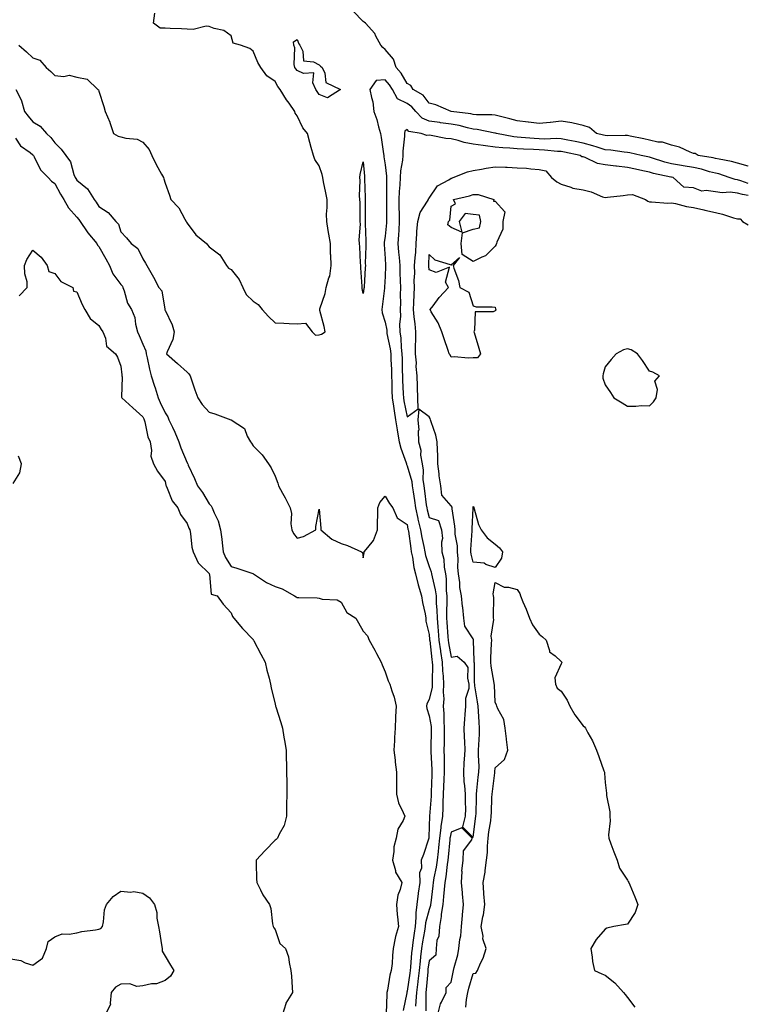
# Model space of a CAD drawing. Units: inches. Extents: x 979043 to 981683, y 7253018 to 7255658.
# Drawn here: x 981352 to 981683, y 7254767 to 7255214 of the extents above; entities that cross this region are included whole.
import ezdxf

# ---------------------------------------------------------------- set-up
doc = ezdxf.new("R2010")
doc.units = ezdxf.units.IN
doc.header["$MEASUREMENT"] = 0
doc.layers.add('Contour_97907253', color=7, linetype='Continuous', true_color=0x15407a)

msp = doc.modelspace()

# ---------------------------------------------------------------- linework, layer by layer
at = {"layer": 'Contour_97907253'}
for points in [[(981683, 7255147.03, 3155), (981682.93, 7255147.04, 3155), (981678.05, 7255148.49, 3155), (981675.37, 7255149.24, 3155), (981669.77, 7255150.2, 3155), (981668.05, 7255150.61, 3155), (981667.01, 7255150.88, 3155), (981660.27, 7255151.92, 3155), (981658.87, 7255152.74, 3155), (981658.05, 7255152.87, 3155), (981656.59, 7255153.38, 3155), (981651.77, 7255155.64, 3155), (981648.05, 7255156.55, 3155), (981644.04, 7255157.91, 3155), (981641.94, 7255158.03, 3155), (981638.05, 7255158.9, 3155), (981635.56, 7255159.43, 3155), (981629.3, 7255160.67, 3155), (981628.05, 7255160.92, 3155), (981627.13, 7255161, 3155), (981619.12, 7255160.85, 3155), (981618.05, 7255160.91, 3155), (981617.28, 7255161.15, 3155), (981614.09, 7255161.92, 3155), (981610.8, 7255164.67, 3155), (981608.05, 7255165.46, 3155), (981603.41, 7255166.56, 3155), (981602.89, 7255166.76, 3155), (981598.05, 7255167.51, 3155), (981593.09, 7255166.96, 3155), (981593.02, 7255166.95, 3155), (981588.05, 7255166.43, 3155), (981583.15, 7255167.02, 3155), (981582.93, 7255167.04, 3155), (981578.05, 7255167.57, 3155), (981574.62, 7255168.49, 3155), (981570.42, 7255169.55, 3155), (981568.05, 7255170.16, 3155), (981566.48, 7255170.35, 3155), (981559.59, 7255170.38, 3155), (981558.05, 7255170.52, 3155), (981556.9, 7255170.77, 3155), (981548.06, 7255171.91, 3155), (981547.98, 7255171.92, 3155), (981541.08, 7255174.95, 3155), (981538.05, 7255175.65, 3155), (981535.37, 7255179.24, 3155), (981530.81, 7255181.92, 3155), (981529.76, 7255183.63, 3155), (981528.05, 7255184.52, 3155), (981525.36, 7255189.23, 3155), (981523.12, 7255191.92, 3155), (981521.8, 7255195.67, 3155), (981518.05, 7255200.09, 3155), (981517.05, 7255200.92, 3155), (981516.07, 7255201.92, 3155), (981513.86, 7255206.11, 3155), (981513.4, 7255207.27, 3155), (981509.07, 7255211.92, 3155), (981508.54, 7255212.41, 3155), (981508.05, 7255212.67, 3155), (981503.54, 7255217.41, 3155)], [(981351.68, 7255201.92, 3156), (981355.16, 7255199.03, 3156), (981358.05, 7255196.2, 3156), (981361.24, 7255195.11, 3156), (981364, 7255191.92, 3156), (981366.23, 7255190.1, 3156), (981368.05, 7255188.24, 3156), (981372.16, 7255187.81, 3156), (981374.5, 7255188.37, 3156), (981378.05, 7255187.51, 3156), (981382.62, 7255186.49, 3156), (981387.55, 7255181.92, 3156), (981387.8, 7255181.67, 3156), (981388.05, 7255181.04, 3156), (981390.32, 7255174.19, 3156), (981390.93, 7255171.92, 3156), (981392.95, 7255167.02, 3156), (981393.02, 7255166.89, 3156), (981394.65, 7255161.92, 3156), (981396.81, 7255160.68, 3156), (981398.05, 7255160.38, 3156), (981400.2, 7255159.77, 3156), (981405.42, 7255159.29, 3156), (981408.05, 7255158, 3156), (981410.81, 7255154.68, 3156), (981412.03, 7255151.92, 3156), (981414.02, 7255147.89, 3156), (981416.51, 7255143.46, 3156), (981417.34, 7255141.92, 3156), (981417.51, 7255141.38, 3156), (981418.05, 7255139.4, 3156), (981420.03, 7255133.9, 3156), (981420.69, 7255131.92, 3156), (981424.28, 7255128.15, 3156), (981427, 7255122.97, 3156), (981427.64, 7255121.92, 3156), (981427.76, 7255121.63, 3156), (981428.05, 7255121.12, 3156), (981432.04, 7255115.91, 3156), (981436.88, 7255111.92, 3156), (981437.42, 7255111.3, 3156), (981438.05, 7255110.38, 3156), (981442.98, 7255106.85, 3156), (981446.04, 7255101.92, 3156), (981446.89, 7255100.76, 3156), (981448.05, 7255100.14, 3156), (981451.79, 7255095.66, 3156), (981453.34, 7255091.92, 3156), (981454.95, 7255088.82, 3156), (981458.05, 7255085.83, 3156), (981460.4, 7255084.27, 3156), (981462.25, 7255081.92, 3156), (981465, 7255078.87, 3156), (981468.05, 7255075.88, 3156), (981471.98, 7255075.85, 3156), (981474.4, 7255075.57, 3156), (981478.05, 7255075.53, 3156), (981481.85, 7255075.72, 3156), (981484.88, 7255071.92, 3156), (981486.47, 7255070.34, 3156), (981488.05, 7255070.52, 3156), (981489.12, 7255070.85, 3156), (981490.76, 7255071.92, 3156), (981490.35, 7255074.22, 3156), (981488.38, 7255081.59, 3156), (981488.31, 7255081.92, 3156), (981488.39, 7255082.26, 3156), (981490.75, 7255089.22, 3156), (981491.22, 7255091.92, 3156), (981492.44, 7255096.31, 3156), (981492.87, 7255097.1, 3156), (981493.47, 7255101.92, 3156), (981493.36, 7255106.61, 3156), (981493.22, 7255107.09, 3156), (981493.15, 7255111.92, 3156), (981492.39, 7255116.26, 3156), (981492.18, 7255117.79, 3156), (981491.5, 7255121.92, 3156), (981491.45, 7255125.32, 3156), (981491.7, 7255128.27, 3156), (981491.65, 7255131.92, 3156), (981491.09, 7255134.96, 3156), (981490.06, 7255139.91, 3156), (981489.67, 7255141.92, 3156), (981489.44, 7255143.31, 3156), (981488.05, 7255147.19, 3156), (981486.15, 7255150.02, 3156), (981485.43, 7255151.92, 3156), (981484.49, 7255155.48, 3156), (981483.88, 7255157.75, 3156), (981482.78, 7255161.92, 3156), (981480.59, 7255164.46, 3156), (981478.05, 7255169.91, 3156), (981477.24, 7255171.11, 3156), (981477.07, 7255171.92, 3156), (981474.38, 7255175.59, 3156), (981473.23, 7255177.1, 3156), (981470.38, 7255181.92, 3156), (981469.36, 7255183.23, 3156), (981468.05, 7255185.47, 3156), (981464.23, 7255188.1, 3156), (981461.6, 7255191.92, 3156), (981460.23, 7255194.1, 3156), (981458.05, 7255199.21, 3156), (981456.58, 7255200.45, 3156), (981452.3, 7255201.92, 3156), (981449.01, 7255202.88, 3156), (981448.05, 7255206.27, 3156), (981444.73, 7255208.6, 3156), (981440.43, 7255209.54, 3156), (981438.05, 7255210.46, 3156), (981436.72, 7255210.59, 3156), (981430.82, 7255209.15, 3156), (981428.05, 7255209.27, 3156), (981425.55, 7255209.42, 3156), (981420.38, 7255209.59, 3156), (981418.05, 7255209.7, 3156), (981415.81, 7255209.68, 3156), (981412.86, 7255211.92, 3156), (981413.38, 7255216.59, 3156)], [(981683, 7255139.19, 3156), (981679.53, 7255140.44, 3156), (981678.05, 7255140.86, 3156), (981677.09, 7255140.96, 3156), (981674.28, 7255141.92, 3156), (981669.64, 7255143.51, 3156), (981668.05, 7255143.89, 3156), (981665.42, 7255144.55, 3156), (981661.79, 7255145.66, 3156), (981658.05, 7255146.46, 3156), (981653.36, 7255147.23, 3156), (981652.58, 7255147.39, 3156), (981648.05, 7255148.17, 3156), (981645.05, 7255148.92, 3156), (981639.09, 7255150.88, 3156), (981638.05, 7255151.18, 3156), (981637.43, 7255151.3, 3156), (981634.28, 7255151.92, 3156), (981629.17, 7255153.04, 3156), (981628.05, 7255153.28, 3156), (981626.58, 7255153.39, 3156), (981620.48, 7255154.35, 3156), (981618.05, 7255154.5, 3156), (981614.34, 7255155.63, 3156), (981612.41, 7255156.28, 3156), (981608.05, 7255157.49, 3156), (981604.35, 7255158.22, 3156), (981601.09, 7255158.88, 3156), (981598.05, 7255159.49, 3156), (981595.71, 7255159.58, 3156), (981590.62, 7255159.35, 3156), (981588.05, 7255159.43, 3156), (981585.7, 7255159.57, 3156), (981579.86, 7255160.11, 3156), (981578.05, 7255160.23, 3156), (981576.52, 7255160.39, 3156), (981568.64, 7255161.92, 3156), (981568.18, 7255162.05, 3156), (981568.05, 7255162.08, 3156), (981567.86, 7255162.11, 3156), (981559.87, 7255163.74, 3156), (981558.05, 7255163.9, 3156), (981555.52, 7255164.45, 3156), (981551.62, 7255165.49, 3156), (981548.05, 7255166.15, 3156), (981543.18, 7255166.79, 3156), (981542.95, 7255166.82, 3156), (981538.05, 7255167.49, 3156), (981534.92, 7255168.79, 3156), (981531.95, 7255171.92, 3156), (981530.2, 7255174.07, 3156), (981528.05, 7255175.54, 3156), (981523.69, 7255177.56, 3156), (981521.33, 7255181.92, 3156), (981520.07, 7255183.94, 3156), (981518.05, 7255186.3, 3156), (981514.01, 7255185.96, 3156), (981511.13, 7255181.92, 3156), (981511.78, 7255178.19, 3156), (981512.42, 7255176.29, 3156), (981512.92, 7255171.92, 3156), (981514.31, 7255168.18, 3156), (981515.05, 7255164.92, 3156), (981515.95, 7255161.92, 3156), (981516.2, 7255160.07, 3156), (981517.29, 7255152.68, 3156), (981517.4, 7255151.92, 3156), (981517.46, 7255151.33, 3156), (981518.05, 7255147.7, 3156), (981518.66, 7255142.53, 3156), (981518.64, 7255141.92, 3156), (981518.61, 7255141.36, 3156), (981518.66, 7255132.53, 3156), (981518.63, 7255131.92, 3156), (981518.64, 7255131.33, 3156), (981518.67, 7255122.54, 3156), (981518.67, 7255121.92, 3156), (981518.64, 7255121.33, 3156), (981518.05, 7255115.32, 3156), (981517.6, 7255112.37, 3156), (981517.58, 7255111.92, 3156), (981517.59, 7255111.46, 3156), (981518.05, 7255105.09, 3156), (981518.21, 7255102.08, 3156), (981518.22, 7255101.92, 3156), (981518.22, 7255101.75, 3156), (981518.05, 7255097.01, 3156), (981517.82, 7255092.15, 3156), (981517.8, 7255091.92, 3156), (981517.76, 7255091.63, 3156), (981516.74, 7255083.23, 3156), (981516.56, 7255081.92, 3156), (981516.64, 7255080.51, 3156), (981518.05, 7255076.3, 3156), (981518.74, 7255072.61, 3156), (981518.77, 7255071.92, 3156), (981518.88, 7255071.09, 3156), (981520.3, 7255064.17, 3156), (981520.56, 7255061.92, 3156), (981520.65, 7255059.32, 3156), (981520.86, 7255054.73, 3156), (981520.97, 7255051.92, 3156), (981521.06, 7255048.91, 3156), (981521.13, 7255045, 3156), (981521.22, 7255041.92, 3156), (981521.82, 7255038.15, 3156), (981522.09, 7255035.96, 3156), (981522.79, 7255031.92, 3156), (981523.45, 7255027.32, 3156), (981523.67, 7255026.3, 3156), (981524.37, 7255021.92, 3156), (981525.13, 7255019, 3156), (981527.6, 7255012.37, 3156), (981527.75, 7255011.92, 3156), (981527.75, 7255011.62, 3156), (981528.05, 7255011.07, 3156), (981530.09, 7255003.96, 3156), (981530.34, 7255001.92, 3156), (981530.73, 7254999.24, 3156), (981531.35, 7254995.22, 3156), (981531.82, 7254991.92, 3156), (981532.87, 7254987.1, 3156), (981532.92, 7254986.79, 3156), (981534.09, 7254981.92, 3156), (981534.67, 7254978.54, 3156), (981535.57, 7254974.4, 3156), (981536.03, 7254971.92, 3156), (981536.38, 7254970.25, 3156), (981538.05, 7254965.36, 3156), (981538.98, 7254962.85, 3156), (981539.15, 7254961.92, 3156), (981539.34, 7254960.63, 3156), (981540.83, 7254954.7, 3156), (981541.14, 7254951.92, 3156), (981541.26, 7254948.71, 3156), (981541.59, 7254945.46, 3156), (981541.7, 7254941.92, 3156), (981542.01, 7254937.96, 3156), (981542.16, 7254936.03, 3156), (981542.47, 7254931.92, 3156), (981543.16, 7254927.03, 3156), (981543.21, 7254926.76, 3156), (981543.95, 7254921.92, 3156), (981544.12, 7254917.99, 3156), (981544.38, 7254915.59, 3156), (981544.56, 7254911.92, 3156), (981544.38, 7254908.25, 3156), (981544.7, 7254905.27, 3156), (981544.46, 7254901.92, 3156), (981544.74, 7254898.61, 3156), (981544.68, 7254895.29, 3156), (981544.92, 7254891.92, 3156), (981544.88, 7254888.75, 3156), (981544.83, 7254885.14, 3156), (981544.77, 7254881.92, 3156), (981544.86, 7254878.73, 3156), (981544.81, 7254875.16, 3156), (981544.9, 7254871.92, 3156), (981544.75, 7254868.62, 3156), (981544.6, 7254865.37, 3156), (981544.46, 7254861.92, 3156), (981544.27, 7254858.14, 3156), (981544.23, 7254855.74, 3156), (981544.03, 7254851.92, 3156), (981543.38, 7254847.25, 3156), (981543.26, 7254846.71, 3156), (981542.72, 7254841.92, 3156), (981542.28, 7254837.69, 3156), (981542.08, 7254835.95, 3156), (981541.66, 7254831.92, 3156), (981541.17, 7254828.8, 3156), (981540.15, 7254824.02, 3156), (981539.79, 7254821.92, 3156), (981539.63, 7254820.34, 3156), (981538.78, 7254812.65, 3156), (981538.7, 7254811.92, 3156), (981538.63, 7254811.34, 3156), (981538.05, 7254809.58, 3156), (981536.41, 7254803.56, 3156), (981536.26, 7254801.92, 3156), (981535.93, 7254799.8, 3156), (981535.04, 7254794.93, 3156), (981534.6, 7254791.92, 3156), (981534.16, 7254788.03, 3156), (981533.88, 7254786.09, 3156), (981533.44, 7254781.92, 3156), (981532.9, 7254777.07, 3156), (981532.84, 7254776.71, 3156), (981532.27, 7254771.92, 3156), (981532.04, 7254767.93, 3156), (981531.79, 7254765.66, 3156)], [(981350.34, 7255181.92, 3155), (981352.5, 7255177.47, 3155), (981352.92, 7255176.79, 3155), (981354.27, 7255171.92, 3155), (981355.92, 7255169.79, 3155), (981358.05, 7255167.24, 3155), (981361.3, 7255165.17, 3155), (981364.23, 7255161.92, 3155), (981366.23, 7255160.1, 3155), (981368.05, 7255157.61, 3155), (981370.93, 7255154.8, 3155), (981372.99, 7255151.92, 3155), (981375.14, 7255149.01, 3155), (981376.7, 7255143.27, 3155), (981377.28, 7255141.92, 3155), (981377.55, 7255141.42, 3155), (981378.05, 7255140.67, 3155), (981382.89, 7255136.76, 3155), (981385.86, 7255131.92, 3155), (981386.83, 7255130.7, 3155), (981388.05, 7255128.69, 3155), (981392.2, 7255126.07, 3155), (981395.68, 7255121.92, 3155), (981396.91, 7255120.78, 3155), (981398.05, 7255117.27, 3155), (981400.61, 7255114.48, 3155), (981402.69, 7255111.92, 3155), (981405.77, 7255109.64, 3155), (981408.05, 7255104.96, 3155), (981409.22, 7255103.09, 3155), (981409.82, 7255101.92, 3155), (981412.24, 7255097.73, 3155), (981412.85, 7255096.72, 3155), (981415.3, 7255091.92, 3155), (981416.54, 7255090.41, 3155), (981417.9, 7255082.07, 3155), (981417.96, 7255081.92, 3155), (981417.97, 7255081.84, 3155), (981418.05, 7255081.63, 3155), (981421.23, 7255075.1, 3155), (981422.15, 7255071.92, 3155), (981421.57, 7255068.4, 3155), (981418.96, 7255062.83, 3155), (981418.7, 7255061.92, 3155), (981423.65, 7255057.52, 3155), (981428.05, 7255053.5, 3155), (981428.89, 7255052.76, 3155), (981429.54, 7255051.92, 3155), (981430.3, 7255049.67, 3155), (981431.63, 7255045.5, 3155), (981432.9, 7255041.92, 3155), (981434.92, 7255038.79, 3155), (981438.05, 7255035.45, 3155), (981440.71, 7255034.58, 3155), (981448.01, 7255031.96, 3155), (981448.05, 7255031.95, 3155), (981448.07, 7255031.94, 3155), (981448.14, 7255031.92, 3155), (981454.11, 7255027.98, 3155), (981455.42, 7255024.55, 3155), (981456.93, 7255021.92, 3155), (981457.37, 7255021.24, 3155), (981458.05, 7255020.12, 3155), (981462.15, 7255016.02, 3155), (981465.01, 7255011.92, 3155), (981466.24, 7255010.11, 3155), (981468.05, 7255006.36, 3155), (981469.33, 7255003.2, 3155), (981469.54, 7255001.92, 3155), (981471.36, 7254998.61, 3155), (981472.57, 7254996.44, 3155), (981474.96, 7254991.92, 3155), (981475.55, 7254989.42, 3155), (981475.22, 7254984.75, 3155), (981475.62, 7254981.92, 3155), (981476.35, 7254980.22, 3155), (981478.05, 7254978.1, 3155), (981480.97, 7254979, 3155), (981486.6, 7254981.92, 3155), (981486.57, 7254983.4, 3155), (981488.05, 7254991.31, 3155), (981488.78, 7254982.65, 3155), (981488.84, 7254981.92, 3155), (981493.83, 7254977.7, 3155), (981498.05, 7254975.72, 3155), (981500.92, 7254974.79, 3155), (981507.28, 7254971.92, 3155), (981507.79, 7254971.66, 3155), (981508.05, 7254969.2, 3155), (981508.45, 7254971.52, 3155), (981508.55, 7254971.92, 3155), (981510.14, 7254974.01, 3155), (981512.81, 7254977.16, 3155), (981514.58, 7254981.92, 3155), (981514.59, 7254985.38, 3155), (981514.75, 7254988.62, 3155), (981514.75, 7254991.92, 3155), (981515.66, 7254994.31, 3155), (981518.05, 7254997.26, 3155), (981520.09, 7254993.96, 3155), (981521.53, 7254991.92, 3155), (981523.57, 7254987.44, 3155), (981528.05, 7254984.33, 3155), (981528.42, 7254982.29, 3155), (981528.51, 7254981.92, 3155), (981528.61, 7254981.36, 3155), (981529.64, 7254973.51, 3155), (981529.93, 7254971.92, 3155), (981530.43, 7254969.54, 3155), (981531, 7254964.87, 3155), (981531.77, 7254961.92, 3155), (981533.04, 7254956.93, 3155), (981533.04, 7254956.91, 3155), (981534.61, 7254951.92, 3155), (981535.05, 7254948.92, 3155), (981536.2, 7254943.77, 3155), (981536.52, 7254941.92, 3155), (981536.59, 7254940.46, 3155), (981538.05, 7254934.48, 3155), (981538.25, 7254932.12, 3155), (981538.26, 7254931.92, 3155), (981538.29, 7254931.68, 3155), (981539.23, 7254923.1, 3155), (981539.41, 7254921.92, 3155), (981539.48, 7254920.49, 3155), (981539.39, 7254913.26, 3155), (981539.46, 7254911.92, 3155), (981539.39, 7254910.58, 3155), (981538.05, 7254904.89, 3155), (981537.05, 7254902.92, 3155), (981536.88, 7254901.92, 3155), (981536.98, 7254900.85, 3155), (981538.05, 7254897.49, 3155), (981538.87, 7254892.74, 3155), (981538.93, 7254891.92, 3155), (981538.91, 7254891.06, 3155), (981538.74, 7254882.61, 3155), (981538.73, 7254881.92, 3155), (981538.75, 7254881.22, 3155), (981539.28, 7254873.15, 3155), (981539.32, 7254871.92, 3155), (981539.26, 7254870.71, 3155), (981538.96, 7254862.83, 3155), (981538.92, 7254861.92, 3155), (981538.88, 7254861.09, 3155), (981538.14, 7254852.01, 3155), (981538.13, 7254851.92, 3155), (981538.12, 7254851.85, 3155), (981538.05, 7254847.55, 3155), (981537.85, 7254842.12, 3155), (981537.83, 7254841.92, 3155), (981537.7, 7254841.57, 3155), (981535.41, 7254834.56, 3155), (981534.38, 7254831.92, 3155), (981534.49, 7254828.36, 3155), (981533.7, 7254826.27, 3155), (981533.76, 7254821.92, 3155), (981533.11, 7254816.98, 3155), (981533.1, 7254816.87, 3155), (981532.43, 7254811.92, 3155), (981531.94, 7254808.03, 3155), (981532.05, 7254805.92, 3155), (981531.68, 7254801.92, 3155), (981531.19, 7254798.78, 3155), (981530.69, 7254794.56, 3155), (981530.3, 7254791.92, 3155), (981530.07, 7254789.9, 3155), (981529.61, 7254783.48, 3155), (981529.45, 7254781.92, 3155), (981529.31, 7254780.66, 3155), (981528.05, 7254772.44, 3155), (981527.91, 7254772.06, 3155), (981527.87, 7254771.92, 3155), (981527.85, 7254771.72, 3155), (981526.22, 7254763.75, 3155)], [(981683, 7255133.79, 3157), (981680.34, 7255134.21, 3157), (981678.05, 7255134.87, 3157), (981674.75, 7255135.22, 3157), (981671.05, 7255134.92, 3157), (981668.05, 7255135.41, 3157), (981663.89, 7255136.08, 3157), (981661.83, 7255135.7, 3157), (981658.05, 7255137.17, 3157), (981653.66, 7255137.53, 3157), (981648.91, 7255141.92, 3157), (981648.16, 7255142.03, 3157), (981648.05, 7255142.05, 3157), (981647.88, 7255142.09, 3157), (981639.88, 7255143.75, 3157), (981638.05, 7255144.27, 3157), (981635.05, 7255144.92, 3157), (981631.8, 7255145.67, 3157), (981628.05, 7255146.45, 3157), (981623.19, 7255147.06, 3157), (981622.86, 7255147.11, 3157), (981618.05, 7255147.74, 3157), (981614.43, 7255148.3, 3157), (981608.9, 7255151.07, 3157), (981608.05, 7255151.31, 3157), (981607.38, 7255151.25, 3157), (981606.68, 7255151.92, 3157), (981599.49, 7255153.36, 3157), (981598.05, 7255153.65, 3157), (981596.26, 7255153.71, 3157), (981590.47, 7255154.34, 3157), (981588.05, 7255154.41, 3157), (981585.39, 7255154.58, 3157), (981580.85, 7255154.72, 3157), (981578.05, 7255154.91, 3157), (981574.73, 7255155.24, 3157), (981571.44, 7255155.31, 3157), (981568.05, 7255155.71, 3157), (981563.67, 7255156.3, 3157), (981562.53, 7255156.4, 3157), (981558.05, 7255157.07, 3157), (981553.91, 7255157.78, 3157), (981551.28, 7255158.69, 3157), (981548.05, 7255159.44, 3157), (981545.68, 7255159.55, 3157), (981538.92, 7255161.05, 3157), (981538.05, 7255161.11, 3157), (981537.04, 7255160.91, 3157), (981534.42, 7255161.92, 3157), (981528.87, 7255162.74, 3157), (981528.05, 7255163.64, 3157), (981527.05, 7255162.92, 3157), (981526.83, 7255161.92, 3157), (981526.85, 7255160.72, 3157), (981526.04, 7255153.93, 3157), (981526.07, 7255151.92, 3157), (981525.97, 7255149.84, 3157), (981524.99, 7255144.98, 3157), (981524.88, 7255141.92, 3157), (981524.7, 7255138.57, 3157), (981524.38, 7255135.59, 3157), (981524.2, 7255131.92, 3157), (981524.28, 7255128.15, 3157), (981524.38, 7255125.59, 3157), (981524.46, 7255121.92, 3157), (981524.2, 7255118.07, 3157), (981524.12, 7255115.85, 3157), (981523.85, 7255111.92, 3157), (981524.15, 7255108.02, 3157), (981524.43, 7255105.54, 3157), (981524.73, 7255101.92, 3157), (981524.75, 7255098.62, 3157), (981524.92, 7255095.05, 3157), (981524.95, 7255091.92, 3157), (981524.85, 7255088.72, 3157), (981524.94, 7255085.03, 3157), (981524.83, 7255081.92, 3157), (981524.97, 7255078.84, 3157), (981524.6, 7255075.37, 3157), (981524.72, 7255071.92, 3157), (981525.12, 7255068.99, 3157), (981525.3, 7255064.67, 3157), (981525.62, 7255061.92, 3157), (981525.7, 7255059.57, 3157), (981525.84, 7255054.13, 3157), (981525.92, 7255051.92, 3157), (981525.99, 7255049.86, 3157), (981526.28, 7255043.69, 3157), (981526.34, 7255041.92, 3157), (981526.58, 7255040.45, 3157), (981528.05, 7255033.26, 3157), (981533.01, 7255036.96, 3157), (981532.93, 7255041.92, 3157), (981532.72, 7255046.59, 3157), (981532.8, 7255047.17, 3157), (981532.64, 7255051.92, 3157), (981532.17, 7255056.04, 3157), (981532.25, 7255057.72, 3157), (981531.89, 7255061.92, 3157), (981531.89, 7255065.76, 3157), (981532.01, 7255067.96, 3157), (981532.01, 7255071.92, 3157), (981531.63, 7255075.5, 3157), (981531.28, 7255078.69, 3157), (981530.93, 7255081.92, 3157), (981531.12, 7255084.99, 3157), (981531.21, 7255088.76, 3157), (981531.43, 7255091.92, 3157), (981531.29, 7255095.16, 3157), (981531.47, 7255098.5, 3157), (981531.35, 7255101.92, 3157), (981531.63, 7255105.5, 3157), (981531.91, 7255108.06, 3157), (981532.2, 7255111.92, 3157), (981532.5, 7255116.37, 3157), (981532.45, 7255117.52, 3157), (981532.84, 7255121.92, 3157), (981533.97, 7255126, 3157), (981537.35, 7255131.22, 3157), (981537.7, 7255131.92, 3157), (981537.76, 7255132.21, 3157), (981538.05, 7255132.46, 3157), (981541.89, 7255138.08, 3157), (981546.98, 7255140.85, 3157), (981548.05, 7255141.57, 3157), (981548.32, 7255141.65, 3157), (981549.01, 7255141.92, 3157), (981555.43, 7255144.54, 3157), (981558.05, 7255145.06, 3157), (981561.83, 7255145.7, 3157), (981563.87, 7255146.1, 3157), (981568.05, 7255146.75, 3157), (981572.74, 7255146.61, 3157), (981573.43, 7255146.54, 3157), (981578.05, 7255146.37, 3157), (981582.29, 7255146.16, 3157), (981584.16, 7255145.81, 3157), (981588.05, 7255145.55, 3157), (981591.08, 7255144.95, 3157), (981593.57, 7255141.92, 3157), (981596.09, 7255139.96, 3157), (981598.05, 7255138.85, 3157), (981602.42, 7255137.55, 3157), (981603.26, 7255137.13, 3157), (981608.05, 7255136.3, 3157), (981611.61, 7255135.48, 3157), (981616.77, 7255133.2, 3157), (981618.05, 7255132.78, 3157), (981619.06, 7255132.93, 3157), (981626.17, 7255133.8, 3157), (981628.05, 7255134.08, 3157), (981630.35, 7255134.22, 3157), (981636.23, 7255131.92, 3157), (981637.35, 7255131.22, 3157), (981638.05, 7255130.8, 3157), (981639.08, 7255130.89, 3157), (981646.45, 7255130.32, 3157), (981648.05, 7255130.44, 3157), (981649.88, 7255130.09, 3157), (981654.86, 7255128.73, 3157), (981658.05, 7255128.25, 3157), (981662.8, 7255127.17, 3157), (981663.22, 7255127.09, 3157), (981668.05, 7255125.97, 3157), (981671.33, 7255125.2, 3157), (981676.34, 7255123.63, 3157), (981678.05, 7255123.17, 3157), (981679.29, 7255123.16, 3157), (981680.37, 7255121.92, 3157), (981683, 7255120.4, 3157)], [(981350.16, 7255159.81, 3154), (981352.46, 7255156.33, 3154), (981356.77, 7255153.2, 3154), (981358.05, 7255152.18, 3154), (981358.19, 7255152.06, 3154), (981358.29, 7255151.92, 3154), (981358.65, 7255151.32, 3154), (981361.52, 7255145.39, 3154), (981365.04, 7255141.92, 3154), (981366.45, 7255140.32, 3154), (981368.05, 7255139.13, 3154), (981370.55, 7255134.42, 3154), (981372.14, 7255131.92, 3154), (981374.24, 7255128.11, 3154), (981378.05, 7255123.85, 3154), (981378.92, 7255122.79, 3154), (981379.48, 7255121.92, 3154), (981382.72, 7255117.25, 3154), (981382.98, 7255116.85, 3154), (981387.15, 7255111.92, 3154), (981387.37, 7255111.24, 3154), (981388.05, 7255110.61, 3154), (981391.14, 7255105.01, 3154), (981392.79, 7255101.92, 3154), (981394.35, 7255098.22, 3154), (981398.05, 7255093.33, 3154), (981398.67, 7255092.54, 3154), (981398.94, 7255091.92, 3154), (981399.53, 7255090.44, 3154), (981400.95, 7255084.82, 3154), (981402.86, 7255081.92, 3154), (981404.41, 7255078.28, 3154), (981404.65, 7255075.32, 3154), (981405.54, 7255071.92, 3154), (981406.31, 7255070.18, 3154), (981408.05, 7255066.3, 3154), (981409.35, 7255063.22, 3154), (981409.45, 7255061.92, 3154), (981409.92, 7255060.05, 3154), (981410.97, 7255054.84, 3154), (981411.82, 7255051.92, 3154), (981413.29, 7255047.16, 3154), (981413.52, 7255046.45, 3154), (981414.94, 7255041.92, 3154), (981415.86, 7255039.73, 3154), (981418.05, 7255035.11, 3154), (981419.35, 7255033.22, 3154), (981419.86, 7255031.92, 3154), (981421.4, 7255028.57, 3154), (981422.5, 7255026.37, 3154), (981424.27, 7255021.92, 3154), (981425.24, 7255019.11, 3154), (981428.05, 7255012.35, 3154), (981428.25, 7255012.12, 3154), (981428.36, 7255011.92, 3154), (981428.61, 7255011.36, 3154), (981431.45, 7255005.32, 3154), (981432.78, 7255001.92, 3154), (981435.1, 7254998.97, 3154), (981438.05, 7254993.8, 3154), (981438.99, 7254992.86, 3154), (981439.46, 7254991.92, 3154), (981440.34, 7254989.63, 3154), (981442.24, 7254986.11, 3154), (981443.2, 7254981.92, 3154), (981443.89, 7254977.76, 3154), (981443.97, 7254976, 3154), (981444.51, 7254971.92, 3154), (981445.58, 7254969.45, 3154), (981448.05, 7254965.24, 3154), (981450.62, 7254964.49, 3154), (981457.87, 7254962.1, 3154), (981458.14, 7254962.01, 3154), (981458.21, 7254961.92, 3154), (981464.18, 7254958.05, 3154), (981468.05, 7254956.23, 3154), (981471.25, 7254955.12, 3154), (981476.94, 7254951.92, 3154), (981477.61, 7254951.48, 3154), (981478.05, 7254951.3, 3154), (981478.78, 7254951.19, 3154), (981487.23, 7254951.1, 3154), (981488.05, 7254950.93, 3154), (981489.44, 7254950.53, 3154), (981496.3, 7254950.17, 3154), (981498.05, 7254949.15, 3154), (981500.63, 7254944.5, 3154), (981504.78, 7254941.92, 3154), (981505.9, 7254939.77, 3154), (981508.05, 7254936.01, 3154), (981510.03, 7254933.9, 3154), (981510.71, 7254931.92, 3154), (981513.4, 7254927.27, 3154), (981514.13, 7254925.84, 3154), (981516.22, 7254921.92, 3154), (981516.75, 7254920.62, 3154), (981518.05, 7254917.42, 3154), (981519.48, 7254913.35, 3154), (981520.23, 7254911.92, 3154), (981521.1, 7254908.87, 3154), (981522.1, 7254905.97, 3154), (981523.09, 7254901.92, 3154), (981522.75, 7254897.22, 3154), (981522.81, 7254896.68, 3154), (981522.56, 7254891.92, 3154), (981522.32, 7254887.65, 3154), (981522.23, 7254886.1, 3154), (981522, 7254881.92, 3154), (981522.53, 7254877.44, 3154), (981522.63, 7254876.5, 3154), (981523.19, 7254871.92, 3154), (981523.25, 7254867.12, 3154), (981523.22, 7254866.75, 3154), (981523.26, 7254861.92, 3154), (981524.15, 7254858.02, 3154), (981526.29, 7254853.68, 3154), (981526.92, 7254851.92, 3154), (981526.17, 7254850.04, 3154), (981523.87, 7254846.1, 3154), (981523, 7254841.92, 3154), (981521.93, 7254838.04, 3154), (981521.99, 7254835.86, 3154), (981521.32, 7254831.92, 3154), (981522.68, 7254827.29, 3154), (981522.71, 7254826.58, 3154), (981525.58, 7254821.92, 3154), (981524.87, 7254818.74, 3154), (981523.81, 7254816.16, 3154), (981523.23, 7254811.92, 3154), (981523.51, 7254807.38, 3154), (981523.71, 7254806.26, 3154), (981524.05, 7254801.92, 3154), (981522.69, 7254797.28, 3154), (981522.66, 7254796.53, 3154), (981521.75, 7254791.92, 3154), (981521.32, 7254788.65, 3154), (981521.19, 7254785.06, 3154), (981520.84, 7254781.92, 3154), (981520.21, 7254779.76, 3154), (981519.12, 7254772.99, 3154), (981518.87, 7254771.92, 3154), (981518.77, 7254771.2, 3154), (981518.48, 7254762.35, 3154)], [(981351.85, 7255088.12, 3153), (981355.51, 7255091.92, 3153), (981355.41, 7255094.56, 3153), (981354.36, 7255098.23, 3153), (981354.27, 7255101.92, 3153), (981355.25, 7255104.72, 3153), (981358.05, 7255108.86, 3153), (981361.82, 7255105.69, 3153), (981364.47, 7255101.92, 3153), (981365.33, 7255099.2, 3153), (981368.05, 7255098.39, 3153), (981370.78, 7255094.65, 3153), (981376.14, 7255091.92, 3153), (981376.43, 7255090.3, 3153), (981378.05, 7255090.05, 3153), (981380.45, 7255084.32, 3153), (981381.61, 7255081.92, 3153), (981384.07, 7255077.94, 3153), (981388.05, 7255074.67, 3153), (981389.09, 7255072.96, 3153), (981389.82, 7255071.92, 3153), (981391.03, 7255068.94, 3153), (981391.4, 7255065.27, 3153), (981395.63, 7255061.92, 3153), (981396.47, 7255060.34, 3153), (981398.05, 7255056.33, 3153), (981398.42, 7255052.29, 3153), (981398.5, 7255051.92, 3153), (981398.62, 7255051.35, 3153), (981398.28, 7255042.15, 3153), (981398.38, 7255041.92, 3153), (981403.42, 7255037.29, 3153), (981408.05, 7255033.33, 3153), (981408.45, 7255032.32, 3153), (981408.64, 7255031.92, 3153), (981408.91, 7255031.06, 3153), (981410.29, 7255024.16, 3153), (981411.32, 7255021.92, 3153), (981411.96, 7255018.01, 3153), (981411.56, 7255015.43, 3153), (981412.82, 7255011.92, 3153), (981414.67, 7255008.54, 3153), (981418.05, 7255003.94, 3153), (981418.43, 7255002.3, 3153), (981418.54, 7255001.92, 3153), (981419.04, 7255000.93, 3153), (981421.25, 7254995.12, 3153), (981423.83, 7254991.92, 3153), (981425.07, 7254988.94, 3153), (981428.05, 7254984.83, 3153), (981428.89, 7254982.76, 3153), (981429.3, 7254981.92, 3153), (981429.66, 7254980.31, 3153), (981430.22, 7254974.09, 3153), (981430.88, 7254971.92, 3153), (981433.1, 7254966.97, 3153), (981438.05, 7254962.13, 3153), (981438.11, 7254961.98, 3153), (981438.14, 7254961.92, 3153), (981438.22, 7254961.75, 3153), (981438.94, 7254952.81, 3153), (981441.68, 7254951.92, 3153), (981444.41, 7254948.28, 3153), (981448.05, 7254944.26, 3153), (981448.67, 7254942.55, 3153), (981449.37, 7254941.92, 3153), (981453.28, 7254937.15, 3153), (981458.05, 7254932.1, 3153), (981458.15, 7254932.02, 3153), (981458.23, 7254931.92, 3153), (981458.42, 7254931.55, 3153), (981461.62, 7254925.49, 3153), (981463.48, 7254921.92, 3153), (981464.35, 7254918.22, 3153), (981465.29, 7254914.68, 3153), (981465.96, 7254911.92, 3153), (981466.31, 7254910.18, 3153), (981468.05, 7254902.86, 3153), (981468.25, 7254902.12, 3153), (981468.3, 7254901.92, 3153), (981468.42, 7254901.55, 3153), (981470.68, 7254894.55, 3153), (981471.49, 7254891.92, 3153), (981472.09, 7254887.88, 3153), (981472.38, 7254886.25, 3153), (981473.02, 7254881.92, 3153), (981473.15, 7254877.02, 3153), (981473.16, 7254876.81, 3153), (981473.28, 7254871.92, 3153), (981473.32, 7254867.19, 3153), (981473.32, 7254866.65, 3153), (981473.33, 7254861.92, 3153), (981473.26, 7254857.13, 3153), (981473.26, 7254856.71, 3153), (981473.21, 7254851.92, 3153), (981472.18, 7254847.79, 3153), (981469.92, 7254843.79, 3153), (981469.14, 7254841.92, 3153), (981468.61, 7254841.36, 3153), (981468.05, 7254841.09, 3153), (981463.54, 7254836.43, 3153), (981459.49, 7254831.92, 3153), (981459.52, 7254830.45, 3153), (981459.66, 7254823.53, 3153), (981459.71, 7254821.92, 3153), (981461.49, 7254818.48, 3153), (981462.44, 7254816.31, 3153), (981465.55, 7254811.92, 3153), (981466.14, 7254810.01, 3153), (981466.89, 7254803.08, 3153), (981467.15, 7254801.92, 3153), (981467.45, 7254801.32, 3153), (981468.05, 7254800.49, 3153), (981470.23, 7254794.1, 3153), (981472.85, 7254791.92, 3153), (981474.16, 7254788.03, 3153), (981474.38, 7254785.59, 3153), (981475.23, 7254781.92, 3153), (981475.47, 7254779.34, 3153), (981475.81, 7254774.16, 3153), (981476.01, 7254771.92, 3153), (981472.92, 7254767.05, 3153), (981472.9, 7254766.77, 3153), (981471.37, 7254761.92, 3153)], [(981349.06, 7255002.93, 3153), (981352.09, 7255007.88, 3153), (981352.82, 7255011.92, 3153), (981351.51, 7255015.38, 3153)], [(981554.73, 7254765.24, 3156), (981554.92, 7254768.8, 3156), (981555.57, 7254771.92, 3156), (981556.04, 7254773.93, 3156), (981558.05, 7254780.58, 3156), (981559.27, 7254780.7, 3156), (981559.99, 7254781.92, 3156), (981561.42, 7254785.29, 3156), (981562.53, 7254787.44, 3156), (981563.89, 7254791.92, 3156), (981562.45, 7254796.32, 3156), (981562.52, 7254797.45, 3156), (981561.71, 7254801.92, 3156), (981562.44, 7254806.31, 3156), (981562.73, 7254807.24, 3156), (981563.27, 7254811.92, 3156), (981562.9, 7254816.77, 3156), (981562.87, 7254817.1, 3156), (981562.5, 7254821.92, 3156), (981563.45, 7254826.52, 3156), (981563.46, 7254827.33, 3156), (981564.13, 7254831.92, 3156), (981564.51, 7254835.46, 3156), (981564.47, 7254838.34, 3156), (981564.77, 7254841.92, 3156), (981565.17, 7254844.8, 3156), (981565.97, 7254849.84, 3156), (981566.27, 7254851.92, 3156), (981566.32, 7254853.65, 3156), (981566.56, 7254860.43, 3156), (981566.6, 7254861.92, 3156), (981566.75, 7254863.22, 3156), (981567.82, 7254871.69, 3156), (981567.84, 7254871.92, 3156), (981567.85, 7254872.12, 3156), (981568.05, 7254873.83, 3156), (981572.32, 7254877.65, 3156), (981573.81, 7254881.92, 3156), (981573.2, 7254886.77, 3156), (981573.15, 7254887.02, 3156), (981572.62, 7254891.92, 3156), (981571.98, 7254895.85, 3156), (981569.24, 7254900.73, 3156), (981568.84, 7254901.92, 3156), (981568.61, 7254902.48, 3156), (981568.05, 7254903.54, 3156), (981567.66, 7254911.53, 3156), (981567.61, 7254911.92, 3156), (981567.57, 7254912.4, 3156), (981566.25, 7254920.12, 3156), (981566.11, 7254921.92, 3156), (981566.12, 7254923.85, 3156), (981566.42, 7254930.29, 3156), (981566.44, 7254931.92, 3156), (981566.26, 7254933.71, 3156), (981567.41, 7254941.28, 3156), (981567.3, 7254941.92, 3156), (981567.23, 7254942.74, 3156), (981567.4, 7254951.27, 3156), (981567.33, 7254951.92, 3156), (981567.1, 7254952.87, 3156), (981568.05, 7254958.04, 3156), (981572.04, 7254955.91, 3156), (981574.04, 7254955.93, 3156), (981578.05, 7254954.91, 3156), (981579.22, 7254953.09, 3156), (981579.56, 7254951.92, 3156), (981580.64, 7254949.33, 3156), (981582.1, 7254945.97, 3156), (981583.67, 7254941.92, 3156), (981584.91, 7254938.78, 3156), (981588.05, 7254934.59, 3156), (981589.5, 7254933.37, 3156), (981591.12, 7254931.92, 3156), (981592.76, 7254927.21, 3156), (981592.73, 7254926.6, 3156), (981595.28, 7254924.69, 3156), (981598.05, 7254922.25, 3156), (981598.21, 7254922.08, 3156), (981598.26, 7254921.92, 3156), (981598.22, 7254921.75, 3156), (981598.05, 7254921.14, 3156), (981595.18, 7254914.79, 3156), (981595.46, 7254911.92, 3156), (981596.23, 7254910.1, 3156), (981598.05, 7254908.66, 3156), (981600.74, 7254904.61, 3156), (981601.91, 7254901.92, 3156), (981604.14, 7254898.01, 3156), (981608.05, 7254893.02, 3156), (981608.62, 7254892.49, 3156), (981609.03, 7254891.92, 3156), (981610.11, 7254889.86, 3156), (981612.25, 7254886.12, 3156), (981614.09, 7254881.92, 3156), (981615.17, 7254879.04, 3156), (981617.36, 7254872.61, 3156), (981617.6, 7254871.92, 3156), (981617.64, 7254871.51, 3156), (981618.05, 7254867.25, 3156), (981618.6, 7254862.47, 3156), (981618.57, 7254861.92, 3156), (981618.61, 7254861.36, 3156), (981620.07, 7254853.94, 3156), (981620.16, 7254851.92, 3156), (981620.18, 7254849.79, 3156), (981619.56, 7254843.43, 3156), (981619.57, 7254841.92, 3156), (981620.53, 7254839.44, 3156), (981621.9, 7254835.77, 3156), (981623.42, 7254831.92, 3156), (981624.49, 7254828.36, 3156), (981628.05, 7254822.92, 3156), (981628.41, 7254822.28, 3156), (981628.7, 7254821.92, 3156), (981629.14, 7254820.83, 3156), (981631.52, 7254815.39, 3156), (981632.78, 7254811.92, 3156), (981631.68, 7254808.29, 3156), (981628.05, 7254802.87, 3156), (981627.19, 7254802.78, 3156), (981621.97, 7254801.92, 3156), (981618.79, 7254801.18, 3156), (981618.05, 7254800.64, 3156), (981613.96, 7254796.01, 3156), (981611.41, 7254791.92, 3156), (981612.09, 7254787.88, 3156), (981612.15, 7254786.02, 3156), (981613.18, 7254781.92, 3156), (981616.52, 7254780.39, 3156), (981618.05, 7254779.78, 3156), (981622.36, 7254776.23, 3156), (981626.38, 7254771.92, 3156), (981627.06, 7254770.93, 3156), (981628.05, 7254769.64, 3156), (981631.44, 7254765.31, 3156)], [(981542.02, 7254761.92, 3157), (981543.18, 7254766.79, 3157), (981543.66, 7254767.53, 3157), (981545.75, 7254771.92, 3157), (981545.81, 7254774.16, 3157), (981548.05, 7254776.66, 3157), (981548.9, 7254781.07, 3157), (981549.12, 7254781.92, 3157), (981549.43, 7254783.3, 3157), (981551.02, 7254788.95, 3157), (981551.58, 7254791.92, 3157), (981552.04, 7254795.91, 3157), (981552.37, 7254797.6, 3157), (981552.79, 7254801.92, 3157), (981553.17, 7254806.8, 3157), (981553.22, 7254807.09, 3157), (981553.66, 7254811.92, 3157), (981553.22, 7254816.75, 3157), (981553.21, 7254817.08, 3157), (981552.73, 7254821.92, 3157), (981552.98, 7254826.85, 3157), (981552.94, 7254827.03, 3157), (981553.45, 7254831.92, 3157), (981553.69, 7254836.28, 3157), (981557.4, 7254841.27, 3157), (981557.57, 7254841.92, 3157), (981552.81, 7254846.68, 3157), (981548.05, 7254844.66, 3157), (981547.53, 7254842.44, 3157), (981547.47, 7254841.92, 3157), (981547.41, 7254841.28, 3157), (981546.64, 7254833.33, 3157), (981546.5, 7254831.92, 3157), (981546.2, 7254830.07, 3157), (981545.57, 7254824.4, 3157), (981545.14, 7254821.92, 3157), (981544.82, 7254818.69, 3157), (981544.53, 7254815.44, 3157), (981544.17, 7254811.92, 3157), (981543.56, 7254807.43, 3157), (981543.56, 7254806.41, 3157), (981542.69, 7254801.92, 3157), (981542.44, 7254797.53, 3157), (981541.57, 7254795.44, 3157), (981541.17, 7254791.92, 3157), (981541.1, 7254788.87, 3157), (981538.05, 7254786.28, 3157), (981537.49, 7254782.48, 3157), (981537.43, 7254781.92, 3157), (981537.36, 7254781.23, 3157), (981536.73, 7254773.24, 3157), (981536.58, 7254771.92, 3157), (981536.49, 7254770.36, 3157), (981536.45, 7254763.52, 3157)], [(981348.05, 7254787.21, 3152), (981352.63, 7254786.5, 3152), (981354.53, 7254785.44, 3152), (981358.05, 7254784.29, 3152), (981362.43, 7254787.54, 3152), (981364.23, 7254791.92, 3152), (981364.93, 7254795.04, 3152), (981368.05, 7254797.21, 3152), (981371.41, 7254798.56, 3152), (981374.48, 7254798.35, 3152), (981378.05, 7254799.06, 3152), (981380.31, 7254799.66, 3152), (981386.54, 7254800.41, 3152), (981388.05, 7254800.73, 3152), (981388.95, 7254801.02, 3152), (981389.65, 7254801.92, 3152), (981390.15, 7254804.02, 3152), (981390.56, 7254809.41, 3152), (981391.48, 7254811.92, 3152), (981394.52, 7254815.45, 3152), (981398.05, 7254817.86, 3152), (981402.51, 7254817.46, 3152), (981403.94, 7254817.81, 3152), (981408.05, 7254817, 3152), (981410.95, 7254814.82, 3152), (981413.22, 7254811.92, 3152), (981414.3, 7254808.17, 3152), (981414.39, 7254805.58, 3152), (981415.11, 7254801.92, 3152), (981415.56, 7254799.43, 3152), (981416.47, 7254793.5, 3152), (981416.74, 7254791.92, 3152), (981416.83, 7254790.7, 3152), (981418.05, 7254788.39, 3152), (981420.48, 7254784.35, 3152), (981422.04, 7254781.92, 3152), (981420.59, 7254779.38, 3152), (981418.05, 7254777.36, 3152), (981414.13, 7254775.84, 3152), (981411.9, 7254775.77, 3152), (981408.05, 7254774.87, 3152), (981405.32, 7254774.65, 3152), (981402.02, 7254775.89, 3152), (981398.05, 7254775.76, 3152), (981395.59, 7254774.38, 3152), (981393.6, 7254771.92, 3152), (981393.14, 7254767.01, 3152), (981393.33, 7254766.64, 3152), (981391, 7254761.92, 3152)]]:
    msp.add_polyline3d(points, dxfattribs=at)
for points in [[(981488.05, 7255179.54, 3155), (981487.14, 7255181.01, 3155), (981486.51, 7255181.92, 3155), (981485.13, 7255184.84, 3155), (981485.61, 7255189.48, 3155), (981480.88, 7255189.09, 3155), (981478.05, 7255190.46, 3155), (981477.41, 7255191.28, 3155), (981477, 7255191.92, 3155), (981476.74, 7255193.23, 3155), (981476.98, 7255200.85, 3155), (981476.6, 7255201.92, 3155), (981476.46, 7255203.51, 3155), (981478.05, 7255204.64, 3155), (981478.78, 7255202.65, 3155), (981479.3, 7255201.92, 3155), (981480.63, 7255199.34, 3155), (981480.95, 7255194.82, 3155), (981485.54, 7255194.43, 3155), (981488.05, 7255193.11, 3155), (981488.61, 7255192.48, 3155), (981489.47, 7255191.92, 3155), (981490.67, 7255189.3, 3155), (981491.14, 7255185.01, 3155), (981497.69, 7255181.92, 3155), (981491.92, 7255178.05, 3155)], [(981508.05, 7255089.24, 3155), (981507.63, 7255091.5, 3155), (981507.6, 7255091.92, 3155), (981507.57, 7255092.4, 3155), (981506.99, 7255100.86, 3155), (981506.93, 7255101.92, 3155), (981506.81, 7255103.16, 3155), (981506.54, 7255110.41, 3155), (981506.37, 7255111.92, 3155), (981506.29, 7255113.68, 3155), (981506.79, 7255120.66, 3155), (981506.72, 7255121.92, 3155), (981506.63, 7255123.34, 3155), (981506.62, 7255130.49, 3155), (981506.53, 7255131.92, 3155), (981506.37, 7255133.6, 3155), (981506.73, 7255140.6, 3155), (981506.56, 7255141.92, 3155), (981506.67, 7255143.3, 3155), (981508.05, 7255149.07, 3155), (981508.63, 7255142.5, 3155), (981508.7, 7255141.92, 3155), (981508.71, 7255141.26, 3155), (981508.94, 7255132.81, 3155), (981508.95, 7255131.92, 3155), (981508.96, 7255131.01, 3155), (981508.95, 7255122.82, 3155), (981508.95, 7255121.92, 3155), (981508.9, 7255121.07, 3155), (981509.29, 7255113.16, 3155), (981509.23, 7255111.92, 3155), (981509.26, 7255110.71, 3155), (981509.03, 7255102.9, 3155), (981509.05, 7255101.92, 3155), (981509, 7255100.97, 3155), (981508.47, 7255092.34, 3155), (981508.44, 7255091.92, 3155), (981508.4, 7255091.57, 3155)], [(981568.05, 7255110.8, 3156), (981563.57, 7255106.4, 3156), (981561.95, 7255105.82, 3156), (981558.05, 7255103.81, 3156), (981553.09, 7255106.96, 3156), (981552.54, 7255111.92, 3156), (981553.11, 7255116.86, 3156), (981558.05, 7255118.44, 3156), (981560.95, 7255119.02, 3156), (981561.53, 7255121.92, 3156), (981560.95, 7255124.82, 3156), (981558.05, 7255125.07, 3156), (981554.41, 7255125.56, 3156), (981551.63, 7255121.92, 3156), (981552.85, 7255117.12, 3156), (981548.05, 7255119.24, 3156), (981546.54, 7255120.41, 3156), (981546.75, 7255121.92, 3156), (981547.4, 7255122.57, 3156), (981548.05, 7255128.89, 3156), (981550.02, 7255129.95, 3156), (981549.06, 7255131.92, 3156), (981556.41, 7255133.56, 3156), (981558.05, 7255134.14, 3156), (981560.29, 7255134.16, 3156), (981567.43, 7255131.92, 3156), (981567.24, 7255131.11, 3156), (981568.05, 7255131.22, 3156), (981572.39, 7255126.26, 3156), (981571.53, 7255121.92, 3156), (981571.45, 7255118.52, 3156), (981568.71, 7255112.58, 3156), (981568.67, 7255111.92, 3156), (981568.46, 7255111.51, 3156)], [(981558.05, 7255060.05, 3156), (981555.97, 7255059.84, 3156), (981549.4, 7255060.57, 3156), (981548.05, 7255060.35, 3156), (981547.52, 7255061.39, 3156), (981547.08, 7255061.92, 3156), (981546.61, 7255063.36, 3156), (981544.83, 7255068.7, 3156), (981543.82, 7255071.92, 3156), (981542.08, 7255075.95, 3156), (981539.01, 7255080.96, 3156), (981538.47, 7255081.92, 3156), (981539.82, 7255083.69, 3156), (981542.55, 7255087.42, 3156), (981546.75, 7255091.92, 3156), (981545.51, 7255094.46, 3156), (981547.29, 7255101.16, 3156), (981541.21, 7255098.76, 3156), (981538.05, 7255099.93, 3156), (981537.83, 7255101.7, 3156), (981537.83, 7255101.92, 3156), (981537.84, 7255102.13, 3156), (981538.05, 7255106.99, 3156), (981540.68, 7255104.55, 3156), (981547.53, 7255102.44, 3156), (981548.05, 7255102.19, 3156), (981551.8, 7255105.67, 3156), (981548.93, 7255101.92, 3156), (981549.26, 7255100.71, 3156), (981551.29, 7255095.16, 3156), (981551.97, 7255091.92, 3156), (981555.99, 7255089.86, 3156), (981558.05, 7255083.59, 3156), (981559.38, 7255083.25, 3156), (981566.72, 7255083.25, 3156), (981568.05, 7255083.01, 3156), (981568.23, 7255082.1, 3156), (981568.3, 7255081.92, 3156), (981568.26, 7255081.71, 3156), (981568.05, 7255081.45, 3156), (981567.13, 7255081, 3156), (981558.97, 7255081, 3156), (981558.7, 7255072.57, 3156), (981558.36, 7255071.92, 3156), (981558.49, 7255071.48, 3156), (981560.6, 7255064.47, 3156), (981561.33, 7255061.92, 3156), (981559.92, 7255060.05, 3156)], [(981638.05, 7255038.23, 3157), (981639.92, 7255040.05, 3157), (981641.11, 7255041.92, 3157), (981641.8, 7255045.67, 3157), (981640.47, 7255049.5, 3157), (981642.62, 7255051.92, 3157), (981639.6, 7255053.47, 3157), (981638.05, 7255054, 3157), (981634.97, 7255058.84, 3157), (981632.62, 7255061.92, 3157), (981629.81, 7255063.68, 3157), (981628.05, 7255064.14, 3157), (981626.36, 7255063.61, 3157), (981622.95, 7255061.92, 3157), (981620.67, 7255059.3, 3157), (981618.05, 7255055.97, 3157), (981617.12, 7255052.85, 3157), (981616.9, 7255051.92, 3157), (981616.98, 7255050.85, 3157), (981618.05, 7255047.74, 3157), (981620.43, 7255044.3, 3157), (981621.92, 7255041.92, 3157), (981625.67, 7255039.54, 3157), (981628.05, 7255038.15, 3157), (981631.94, 7255038.03, 3157), (981634.52, 7255038.39, 3157)], [(981558.05, 7254842.25, 3157), (981559.14, 7254850.83, 3157), (981559.3, 7254851.92, 3157), (981559.33, 7254853.2, 3157), (981559.47, 7254860.5, 3157), (981559.51, 7254861.92, 3157), (981559.69, 7254863.56, 3157), (981560.34, 7254869.63, 3157), (981560.6, 7254871.92, 3157), (981560.68, 7254874.55, 3157), (981560.39, 7254879.58, 3157), (981560.47, 7254881.92, 3157), (981560.54, 7254884.41, 3157), (981560.83, 7254889.14, 3157), (981560.9, 7254891.92, 3157), (981560.72, 7254894.59, 3157), (981560.41, 7254899.56, 3157), (981560.25, 7254901.92, 3157), (981560.04, 7254903.91, 3157), (981558.82, 7254911.15, 3157), (981558.73, 7254911.92, 3157), (981558.67, 7254912.55, 3157), (981558.59, 7254921.38, 3157), (981558.55, 7254921.92, 3157), (981558.55, 7254922.42, 3157), (981558.23, 7254931.74, 3157), (981558.23, 7254931.92, 3157), (981558.22, 7254932.09, 3157), (981558.05, 7254932.51, 3157), (981554.31, 7254938.18, 3157), (981553.83, 7254941.92, 3157), (981553.27, 7254946.7, 3157), (981553.22, 7254947.09, 3157), (981552.69, 7254951.92, 3157), (981551.94, 7254955.81, 3157), (981551.91, 7254958.06, 3157), (981551.36, 7254961.92, 3157), (981551.02, 7254964.89, 3157), (981551.24, 7254968.73, 3157), (981550.98, 7254971.92, 3157), (981550.84, 7254974.71, 3157), (981549.91, 7254980.06, 3157), (981549.8, 7254981.92, 3157), (981549.72, 7254983.59, 3157), (981548.53, 7254991.44, 3157), (981548.5, 7254991.92, 3157), (981548.43, 7254992.3, 3157), (981548.05, 7254992.92, 3157), (981543.85, 7254997.72, 3157), (981543.34, 7255001.92, 3157), (981542.61, 7255006.48, 3157), (981542.59, 7255007.38, 3157), (981542.02, 7255011.92, 3157), (981541.95, 7255015.82, 3157), (981541.8, 7255018.17, 3157), (981541.71, 7255021.92, 3157), (981541.07, 7255024.94, 3157), (981538.93, 7255031.04, 3157), (981538.69, 7255031.92, 3157), (981538.56, 7255032.43, 3157), (981538.05, 7255033.31, 3157), (981533.29, 7255036.68, 3157), (981532.83, 7255031.92, 3157), (981533.29, 7255027.16, 3157), (981533.09, 7255026.88, 3157), (981533.16, 7255021.92, 3157), (981534.26, 7255018.13, 3157), (981534.12, 7255015.85, 3157), (981534.78, 7255011.92, 3157), (981535.24, 7255009.11, 3157), (981535.2, 7255004.77, 3157), (981535.54, 7255001.92, 3157), (981535.86, 7254999.73, 3157), (981536.71, 7254993.26, 3157), (981536.91, 7254991.92, 3157), (981537.11, 7254990.98, 3157), (981538.05, 7254987.56, 3157), (981542.31, 7254986.18, 3157), (981543.69, 7254981.92, 3157), (981544.14, 7254978.01, 3157), (981543.63, 7254976.34, 3157), (981543.86, 7254971.92, 3157), (981544.71, 7254968.58, 3157), (981544.92, 7254965.05, 3157), (981545.51, 7254961.92, 3157), (981545.82, 7254959.69, 3157), (981545.77, 7254954.2, 3157), (981546.03, 7254951.92, 3157), (981546.1, 7254949.97, 3157), (981545.9, 7254944.07, 3157), (981545.98, 7254941.92, 3157), (981546.13, 7254940, 3157), (981546.58, 7254933.39, 3157), (981546.68, 7254931.92, 3157), (981546.85, 7254930.72, 3157), (981548.05, 7254924.2, 3157), (981550.78, 7254924.65, 3157), (981553.99, 7254921.92, 3157), (981555.6, 7254919.47, 3157), (981555.39, 7254914.58, 3157), (981556.1, 7254911.92, 3157), (981556.06, 7254909.93, 3157), (981554.52, 7254905.45, 3157), (981554.49, 7254901.92, 3157), (981554.24, 7254898.11, 3157), (981554.04, 7254895.93, 3157), (981553.79, 7254891.92, 3157), (981553.92, 7254887.79, 3157), (981554.09, 7254885.88, 3157), (981554.23, 7254881.92, 3157), (981553.98, 7254877.85, 3157), (981553.82, 7254876.15, 3157), (981553.57, 7254871.92, 3157), (981553.74, 7254867.61, 3157), (981554.13, 7254865.84, 3157), (981554.36, 7254861.92, 3157), (981554.34, 7254858.21, 3157), (981554.48, 7254855.49, 3157), (981554.46, 7254851.92, 3157), (981553.22, 7254847.09, 3157)], [(981568.05, 7254964.78, 3156), (981563.71, 7254966.26, 3156), (981562.95, 7254966.82, 3156), (981558.05, 7254967.25, 3156), (981557.11, 7254970.98, 3156), (981557.03, 7254971.92, 3156), (981556.99, 7254972.98, 3156), (981557.57, 7254981.44, 3156), (981557.54, 7254981.92, 3156), (981557.51, 7254982.46, 3156), (981557.98, 7254991.85, 3156), (981557.98, 7254991.92, 3156), (981557.96, 7254992.01, 3156), (981558.05, 7254992.59, 3156), (981558.29, 7254992.16, 3156), (981558.36, 7254991.92, 3156), (981558.54, 7254991.43, 3156), (981560.47, 7254984.34, 3156), (981561.62, 7254981.92, 3156), (981564.43, 7254978.3, 3156), (981568.05, 7254975.44, 3156), (981569.97, 7254973.84, 3156), (981571.29, 7254971.92, 3156), (981570.91, 7254969.06, 3156)]]:
    msp.add_polyline3d(points, close=True, dxfattribs=at)

doc.saveas('drawing.dxf')
